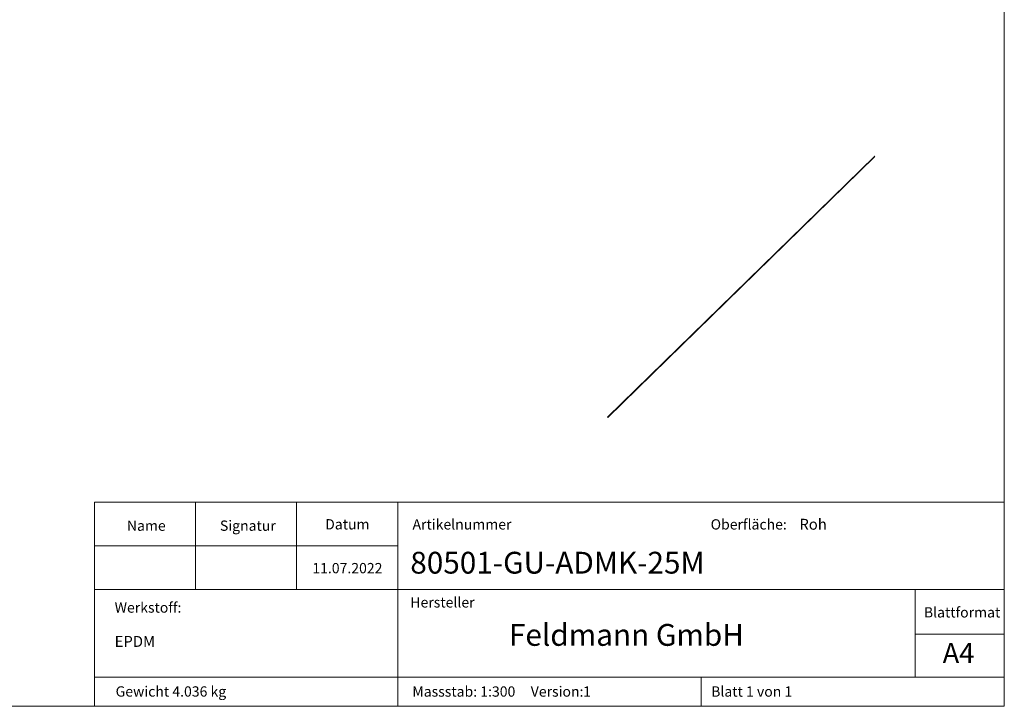
# Model space of a CAD drawing. Units: millimetres. Extents: x 1500 to 87600, y 1500 to 61500.
# Drawn here: x 44550 to 87600, y 1500 to 31500 of the extents above; entities that cross this region are included whole.
import ezdxf

# ---------------------------------------------------------------- set-up
doc = ezdxf.new("R2010")
doc.units = ezdxf.units.MM
doc.header["$LTSCALE"] = 300
doc.styles.add('SLDTEXTSTYLE0', font='TXT', dxfattribs={"width": 0.75})
doc.styles.add('SLDTEXTSTYLE1', font='TXT', dxfattribs={"width": 0.692308})

msp = doc.modelspace()

# ---------------------------------------------------------------- linework, layer by layer
at = {"color": 7, "linetype": 'Continuous', "lineweight": 18}
for p, q in [((87600, 61500), (87600, 1500)), ((47820, 10425), (52239, 10425)), ((47820, 10425), (47820, 8513)), ((52239, 10425), (56658, 10425)), ((52239, 6600), (52239, 10425)), ((56658, 10425), (61080, 10425)), ((56658, 10425), (56658, 6600)), ((61080, 10425), (87600, 10425)), ((61080, 10425), (61080, 1500)), ((47820, 8513), (52239, 8513)), ((47820, 6600), (47820, 8513)), ((52239, 8513), (56658, 8513)), ((56658, 8513), (61080, 8513)), ((52239, 6600), (47820, 6600)), ((47820, 6600), (47820, 2775)), ((56658, 6600), (52239, 6600)), ((56658, 6600), (61080, 6600)), ((61080, 6600), (83700, 6600)), ((87600, 6600), (83700, 6600)), ((83700, 4648), (83700, 6600)), ((83700, 2775), (83700, 4648)), ((87600, 4648), (83700, 4648)), ((47820, 2775), (87600, 2775)), ((47820, 1500), (47820, 2775)), ((74340, 1500), (74340, 2775)), ((1500, 1500), (87600, 1500))]:
    msp.add_line(p, q, dxfattribs=at)
at = {"color": 7, "linetype": 'Continuous', "lineweight": 25}
for p, q in [((81924, 25528), (70256, 14140)), ((70257, 14140), (81924, 25528)), ((70262, 14119), (81930, 25507)), ((70262, 14119), (81930, 25507)), ((70263, 14137), (81931, 25525)), ((70263, 14137), (81931, 25524)), ((70263, 14135), (81931, 25522)), ((70263, 14134), (81931, 25522)), ((70263, 14133), (81931, 25520)), ((70263, 14132), (81931, 25520)), ((70263, 14131), (81931, 25518)), ((70263, 14130), (81931, 25518)), ((70263, 14128), (81931, 25516)), ((70263, 14128), (81931, 25515)), ((70263, 14126), (81930, 25514)), ((70263, 14125), (81930, 25513)), ((70263, 14125), (81931, 25513)), ((70263, 14124), (81931, 25512)), ((70263, 14124), (81930, 25512)), ((70263, 14123), (81930, 25511)), ((70263, 14123), (81931, 25511)), ((70263, 14122), (81931, 25510)), ((70263, 14122), (81930, 25510)), ((70263, 14121), (81930, 25509)), ((70263, 14121), (81931, 25509)), ((70263, 14120), (81931, 25508)), ((70264, 14140), (81932, 25528)), ((70264, 14139), (81932, 25526)), ((70264, 14136), (81931, 25524)), ((70264, 14135), (81931, 25523)), ((70264, 14134), (81931, 25521)), ((70264, 14133), (81931, 25521)), ((70264, 14132), (81931, 25519)), ((70264, 14131), (81931, 25519)), ((70264, 14129), (81931, 25517)), ((70264, 14129), (81931, 25517)), ((70264, 14127), (81931, 25515)), ((70264, 14127), (81931, 25514)), ((70265, 14140), (81932, 25527)), ((70265, 14139), (81932, 25527)), ((81930, 25514), (81931, 25514)), ((81931, 25513), (81930, 25513)), ((81930, 25512), (81931, 25512)), ((81931, 25511), (81930, 25511)), ((81930, 25510), (81931, 25510)), ((81931, 25509), (81930, 25509)), ((81930, 25507), (81931, 25508)), ((81930, 25507), (81930, 25507)), ((81931, 25525), (81932, 25526)), ((81931, 25524), (81931, 25524)), ((81931, 25522), (81931, 25523)), ((81931, 25521), (81931, 25522)), ((81931, 25520), (81931, 25521)), ((81931, 25519), (81931, 25520)), ((81931, 25518), (81931, 25519)), ((81931, 25517), (81931, 25518)), ((81931, 25516), (81931, 25517)), ((81931, 25515), (81931, 25515)), ((81932, 25527), (81932, 25527)), ((70257, 14140), (70259, 14139)), ((70259, 14139), (70259, 14138)), ((70259, 14138), (70259, 14121)), ((70259, 14120), (70262, 14119)), ((70262, 14119), (70263, 14120)), ((70263, 14137), (70264, 14139)), ((70264, 14136), (70263, 14137)), ((70263, 14135), (70264, 14135)), ((70264, 14134), (70263, 14134)), ((70263, 14133), (70264, 14133)), ((70264, 14132), (70263, 14132)), ((70263, 14131), (70264, 14131)), ((70264, 14129), (70263, 14130)), ((70263, 14128), (70264, 14129)), ((70264, 14127), (70263, 14128)), ((70263, 14126), (70264, 14127)), ((70263, 14125), (70263, 14125)), ((70263, 14124), (70263, 14124)), ((70263, 14123), (70263, 14123)), ((70263, 14122), (70263, 14122)), ((70263, 14121), (70263, 14121)), ((70265, 14139), (70265, 14140))]:
    msp.add_line(p, q, dxfattribs=at)
at = {"color": 8, "linetype": 'Continuous', "lineweight": 25}
msp.add_line((70259, 14138), (70259, 14139), dxfattribs=at)
at = {"color": 7, "linetype": 'Continuous', "lineweight": 25, "flags": 128}
for points in [[(81924, 25528), (81924, 25528), (81924, 25528)], [(70257, 14140), (70257, 14140), (70256, 14140), (70256, 14140), (70256, 14140), (70256, 14140), (70257, 14140), (70257, 14140), (70257, 14140)], [(70259, 14139), (70259, 14139), (70259, 14139), (70259, 14139), (70259, 14138), (70259, 14138), (70259, 14138), (70259, 14138), (70259, 14138)]]:
    msp.add_lwpolyline(points, dxfattribs=at)
at = {"color": 7, "linetype": 'Continuous', "lineweight": 25}
for centre, radius, start, end in [((81928, 25509), 19, 78.6029, 101.8647), ((81931, 25525), 0.516, 144.6919, 220.2183), ((81931, 25522), 0.516, 144.6921, 220.2182), ((81931, 25514), 0.515, 144.6835, 220.2141), ((81931, 25511), 0.515, 144.6836, 220.214), ((81931, 25509), 0.515, 144.6835, 220.2141), ((81931, 25523), 0.516, 324.6919, 40.2183), ((81931, 25521), 0.516, 324.692, 40.2183), ((81931, 25520), 0.516, 144.6919, 220.2183), ((81931, 25519), 0.516, 324.6919, 40.2184), ((81931, 25518), 0.516, 144.6909, 220.2131), ((81931, 25517), 0.516, 324.6836, 40.2141), ((81931, 25516), 0.516, 144.6836, 220.2141), ((81931, 25515), 0.516, 324.6836, 40.2141), ((81930, 25512), 0.515, 324.6836, 40.2141), ((81930, 25510), 0.515, 324.6836, 40.214), ((81930, 25508), 0.513, 324.2336, 40.28), ((81932, 25527), 0.363, 3.3284, 78.0436), ((81932, 25527), 0.198, 319.4372, 1.4469), ((70260, 14121), 19, 78.6029, 101.8647), ((70259, 14138), 0.127, 76.4048, 181.7348), ((70259, 14121), 0.729, 183.3915, 254.3338), ((70262, 14120), 0.423, 251.2339, 314.6777), ((70264, 14137), 0.516, 144.6919, 220.2183), ((70264, 14134), 0.516, 144.6921, 220.2182), ((70264, 14132), 0.516, 144.6919, 220.2183), ((70264, 14130), 0.516, 144.6909, 220.2131), ((70264, 14128), 0.516, 144.6836, 220.2141), ((70264, 14126), 0.515, 144.6835, 220.2141), ((70263, 14125), 0.515, 324.6836, 40.2141), ((70263, 14124), 0.515, 144.6836, 220.214), ((70263, 14122), 0.515, 324.6836, 40.214), ((70264, 14122), 0.515, 144.6835, 220.2141), ((70263, 14121), 0.513, 324.2336, 40.28), ((70264, 14140), 0.363, 3.3284, 78.0436), ((70264, 14139), 0.198, 319.4372, 1.4469), ((70263, 14136), 0.516, 324.6919, 40.2183), ((70263, 14133), 0.516, 324.692, 40.2183), ((70263, 14131), 0.516, 324.6919, 40.2184), ((70263, 14129), 0.516, 324.6836, 40.2141), ((70263, 14127), 0.516, 324.6836, 40.2141)]:
    msp.add_arc(centre, radius, start, end, dxfattribs=at)

# ---------------------------------------------------------------- texts
at = {"color": 7, "linetype": 'Continuous', "lineweight": 0}
for s, insert, char_height, attachment_point, style in [('Name', (50086, 9617), 450, 2, 'SLDTEXTSTYLE0'), ('Signatur', (54526, 9617), 450, 2, 'SLDTEXTSTYLE0'), ('Datum', (58876, 9677), 450, 2, 'SLDTEXTSTYLE0'), ('Artikelnummer', (61726, 9674), 450, 1, 'SLDTEXTSTYLE0'), ('Oberfläche:', (74761, 9674), 450, 1, 'SLDTEXTSTYLE0'), ('Roh', (78639, 9692), 476.2, 1, 'SLDTEXTSTYLE0'), ('80501-GU-ADMK-25M', (61629, 8250), 952.5, 1, 'SLDTEXTSTYLE0'), ('11.07.2022', (58877, 7762), 450, 2, 'SLDTEXTSTYLE0'), ('Werkstoff:', (48702, 6040), 450, 1, 'SLDTEXTSTYLE0'), ('Hersteller', (61629, 6266), 450, 1, 'SLDTEXTSTYLE0'), ('Blattformat', (84083, 5830), 450, 1, 'SLDTEXTSTYLE0'), ('Feldmann GmbH', (65943, 5095), 952.5, 1, 'SLDTEXTSTYLE0'), ('EPDM', (48702, 4573), 476.2, 1, 'SLDTEXTSTYLE0'), ('A4', (84905, 4264), 873.1, 1, 'SLDTEXTSTYLE0'), ('Gewicht 4.036 kg', (51162, 2373), 450, 2, 'SLDTEXTSTYLE0'), ('Massstab: 1:300', (61717, 2370), 450, 1, 'SLDTEXTSTYLE0'), ('Version:', (66894, 2370), 450, 1, 'SLDTEXTSTYLE0'), ('1', (69183, 2370), 450, 1, 'SLDTEXTSTYLE0'), ('Blatt 1 von 1', (74783, 2370), 450, 1, 'SLDTEXTSTYLE1')]:
    msp.add_mtext(s, dxfattribs=dict(at, insert=insert, char_height=char_height, attachment_point=attachment_point, style=style))

doc.saveas('drawing.dxf')
